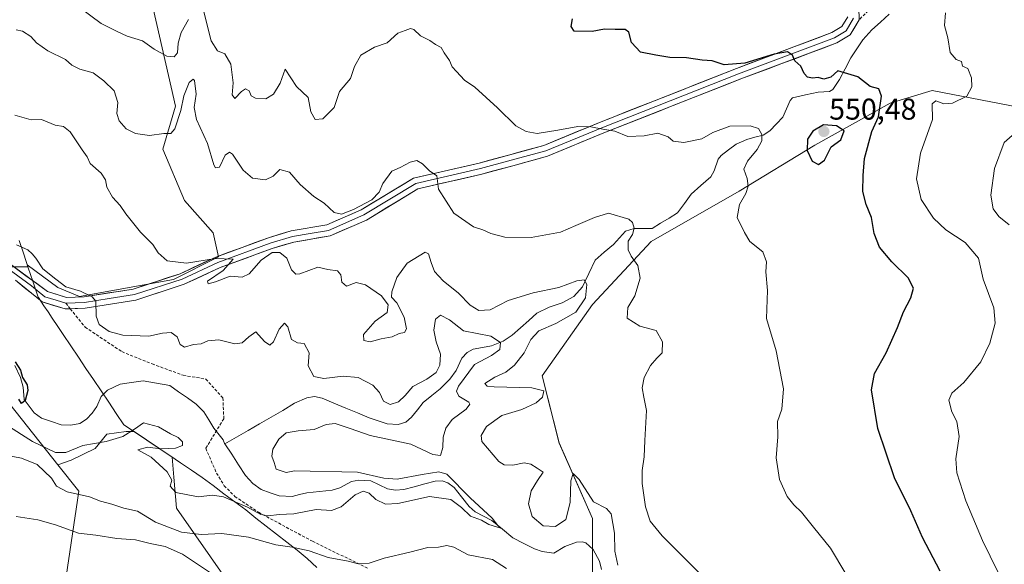
# Model space of a CAD drawing. Units: metres. Extents: x 600356 to 603793, y 4747671 to 4750035.
# Drawn here: x 601855 to 602183, y 4748839 to 4749020 of the extents above; entities that cross this region are included whole.
import ezdxf
from ezdxf.enums import TextEntityAlignment as Align

# ---------------------------------------------------------------- set-up
doc = ezdxf.new("R2010")
doc.units = ezdxf.units.M
doc.header["$MEASUREMENT"] = 0
doc.linetypes.add('TRAZOSX2', pattern=[1.5, 1, -0.5])
for name, color, linetype, lineweight in [('Arbolado forestal CxS', 92, 'Continuous', 0), ('Camino', 19, 'TRAZOSX2', 0), ('Camino Cxs', 19, 'Continuous', 0), ('Carátula', 7, 'Continuous', 5), ('Corriente natural lineal', 142, 'Continuous', 13), ('Curva de nivel maestra', 36, 'Continuous', 30), ('Curva de nivel normal', 36, 'Continuous', 0), ('Entidad de ámbito territorial', 19, 'Continuous', 0), ('Entidad de ámbito territorial CxS', 92, 'Continuous', 0), ('Layer 0', 7, 'Continuous', 0), ('Municipio', 9, 'Continuous', 13), ('Municipio CxS', 142, 'Continuous', 0), ('Pastizal CxS', 92, 'Continuous', 0), ('Punto de cota en terreno', 7, 'Continuous', 0), ('Rótulo de punto de cota en terreno', 19, 'Continuous', 0), ('Senda', 19, 'TRAZOSX2', 0)]:
    doc.layers.add(name, color=color, linetype=linetype, lineweight=lineweight)
doc.styles.add('Arial', font='txt', dxfattribs={"height": 0.2})

# ---------------------------------------------------------------- blocks, each defined once
blk = doc.blocks.new('*U153')
at = {"layer": 'Pastizal CxS', "color": 92, "linetype": 'Continuous', "lineweight": 0}
blk.add_polyline3d([(602045.7999, 4748831.7805, 533.3826), (602045.8005, 4748853.9349, 532.969), (602034.6089, 4748879.1171, 536.2538), (602029.0133, 4748901.5013, 536.6376), (602045.8021, 4748925.2845, 538.1858), (602065.3889, 4748946.2695, 541.3196), (602094.7685, 4748963.0575, 545.5362), (602119.9511, 4748978.4465, 549.9475), (602145.1339, 4748992.4363, 552.6667), (602159.1241, 4748996.6333, 554.8985), (602188.5033, 4748991.0371, 558.5966)], dxfattribs=at)
blk = doc.blocks.new('*U229')
at = {"layer": 'Curva de nivel maestra', "color": 36, "linetype": 'Continuous', "lineweight": 30}
blk.add_polyline3d([(601853.09, 4748906.22, 525), (601854.87, 4748903.43, 525), (601855.52, 4748900.94, 525), (601857.07, 4748898.55, 525), (601857.3, 4748896.58, 525), (601856.43, 4748893.31, 525), (601855.24, 4748892.26, 525), (601854.31, 4748893.76, 525)], dxfattribs=at)
blk = doc.blocks.new('5PATER')
at = {"layer": 'Carátula', "linetype": 'Continuous', "lineweight": 5}
h = blk.add_hatch(color=250, dxfattribs=at)
edge = h.paths.add_edge_path()
edge.add_ellipse((0, 0.01), major_axis=(-1.33, -1.34), ratio=0.999422, start_angle=0, end_angle=360)

msp = doc.modelspace()

# ---------------------------------------------------------------- linework, layer by layer
at = {"layer": 'Arbolado forestal CxS', "color": 92, "linetype": 'Continuous', "lineweight": 0}
for points in [[(601832.89, 4749168.29, 576.56), (601868.15, 4749153.81, 574.08), (601877.12, 4749120.35, 570.89), (601877.24, 4749119.85, 570.83), (601905.15, 4748997.75, 540.85), (601906.56, 4748991.46, 539.79), (601902.36, 4748977.09, 538.54), (601909.55, 4748960.02, 536.88), (601919.13, 4748949.24, 536.22), (601920.93, 4748941.16, 534.77), (601905.96, 4748933.67, 533.4), (601874.51, 4748927.98, 529.69), (601867.33, 4748930.98, 529.09), (601857.12, 4748938.52, 529.12), (601857.33, 4748937.9, 529.03), (601849.45, 4748937.9, 528.43)], [(601877.24, 4749119.85, 570.83), (601905.15, 4748997.75, 540.85), (601906.56, 4748991.46, 539.79), (601902.36, 4748977.09, 538.54), (601909.55, 4748960.02, 536.88), (601919.13, 4748949.24, 536.22), (601920.93, 4748941.16, 534.77), (601905.96, 4748933.67, 533.4), (601874.51, 4748927.98, 529.69), (601867.33, 4748930.98, 529.09), (601857.12, 4748938.52, 529.12), (601857.33, 4748937.9, 529.03), (601849.45, 4748937.9, 528.43), (601840.69, 4748936.31, 526.57), (601833.51, 4748936.31, 525.59), (601828.73, 4748933.92, 524.81), (601823.95, 4748929.14, 524.75), (601823.95, 4748923.56, 525.24), (601823.95, 4748913.99, 526.49), (601826.63, 4748910.86, 526.83)], [(601826.63, 4748910.86, 526.83), (601815.35, 4748918.33, 524.56), (601782.7, 4748929.69, 522.69), (601782.65, 4748924.98, 524.84), (601782.26, 4748890.94, 534.2), (601771.22, 4748872.29, 539.95), (601748.77, 4748852.11, 545.68), (601729.65, 4748825.03, 556.76), (601727.15, 4748793.22, 568), (601743.99, 4748748.49, 585.29), (601781.93, 4748727.72, 592.67), (601810.25, 4748740.4, 584.71), (601829.98, 4748738.92, 583.67), (601852.36, 4748732.42, 585.33), (601867.33, 4748745.44, 578.67), (601864.85, 4748772.06, 567.01), (601865.46, 4748803.19, 556.43), (601874.35, 4748863.08, 535.58), (601867.34, 4748871.86, 534.64)], [(601826.63, 4748910.86, 526.83), (601815.35, 4748918.33, 524.56), (601782.7, 4748929.69, 522.69), (601782.65, 4748924.98, 524.84), (601782.26, 4748890.94, 534.2), (601771.22, 4748872.29, 539.95), (601748.77, 4748852.11, 545.68), (601729.65, 4748825.03, 556.76), (601727.15, 4748793.22, 568), (601743.99, 4748748.49, 585.29), (601781.93, 4748727.72, 592.67), (601810.25, 4748740.4, 584.71), (601829.98, 4748738.92, 583.67), (601852.36, 4748732.42, 585.33), (601867.33, 4748745.44, 578.67), (601864.85, 4748772.06, 567.01), (601865.46, 4748803.19, 556.43), (601874.35, 4748863.08, 535.58), (601867.34, 4748871.86, 534.64)], [(601826.63, 4748910.86, 526.83), (601846.93, 4748897.42, 527.51), (601867.34, 4748871.86, 534.64)], [(601852.36, 4748732.42, 585.33), (601867.33, 4748745.44, 578.67), (601864.85, 4748772.06, 567.01), (601865.46, 4748803.19, 556.43), (601874.35, 4748863.08, 535.58), (601867.34, 4748871.86, 534.64), (601871.77, 4748873.34, 533.68), (601879.74, 4748877.33, 531.52), (601883.73, 4748882.11, 530.56), (601890.1, 4748882.91, 530.47), (601892.8, 4748882.91, 530.32), (601905.48, 4748874.36, 528.9), (601906.02, 4748867.76, 529.53), (601906.88, 4748857.43, 532.99), (601923.92, 4748833.03, 542.01), (601963.41, 4748751.29, 566.78), (601981.48, 4748740.75, 567.68), (601987.88, 4748723.91, 573.25), (601997.58, 4748686.01, 586.96), (602006.85, 4748668.43, 591.17), (602005.37, 4748648.71, 600.28), (602005.37, 4748648.71, 600.28), (601908.99, 4748668.86, 613.2), (601676.39, 4748700.67, 609.69)], [(601908.99, 4748668.86, 613.2), (602005.37, 4748648.71, 600.28), (602006.85, 4748668.43, 591.17), (601997.58, 4748686.01, 586.96), (601987.88, 4748723.91, 573.25), (601981.48, 4748740.75, 567.68), (601963.41, 4748751.29, 566.78), (601923.92, 4748833.03, 542.01), (601906.88, 4748857.43, 532.99), (601906.02, 4748867.76, 529.53), (601905.48, 4748874.36, 528.9), (601892.8, 4748882.91, 530.32), (601890.1, 4748882.91, 530.47), (601883.73, 4748882.11, 530.56), (601879.74, 4748877.33, 531.52), (601871.77, 4748873.34, 533.68), (601867.34, 4748871.86, 534.64)]]:
    msp.add_polyline3d(points, dxfattribs=at)
msp.add_polyline3d([(601781.93, 4748727.72, 592.67), (601743.99, 4748748.49, 585.29), (601727.15, 4748793.22, 568), (601729.65, 4748825.03, 556.76), (601748.77, 4748852.11, 545.68), (601771.22, 4748872.29, 539.95), (601782.26, 4748890.94, 534.2), (601782.65, 4748924.98, 524.84), (601782.7, 4748929.69, 522.69), (601815.35, 4748918.33, 524.56), (601826.63, 4748910.86, 526.83), (601846.93, 4748897.42, 527.51), (601867.34, 4748871.86, 534.64), (601874.35, 4748863.08, 535.58), (601865.46, 4748803.19, 556.43), (601864.85, 4748772.06, 567.01), (601867.33, 4748745.44, 578.67), (601852.36, 4748732.42, 585.33), (601829.98, 4748738.92, 583.67), (601810.25, 4748740.4, 584.71), (601781.93, 4748727.72, 592.67)], close=True, dxfattribs=at)
at = {"layer": 'Camino', "color": 19, "linetype": 'TRAZOSX2', "lineweight": 0}
msp.add_lwpolyline([(602190.64, 4749103.19), (602174.88, 4749073.08), (602174.55, 4749072.44), (602158.15, 4749043.28), (602134.76, 4749020.27)], dxfattribs=at)
at = {"layer": 'Camino Cxs', "color": 19, "linetype": 'Continuous', "lineweight": 0}
msp.add_lwpolyline([(602134.7, 4749024.32), (602134.76, 4749020.27)], dxfattribs=at)
at = {"layer": 'Corriente natural lineal', "color": 142, "linetype": 'Continuous', "lineweight": 13}
for points in [[(602144.83, 4749022.13, 552.42), (602141.93, 4749019.5, 551.73), (602139.04, 4749016.88, 551.44), (602135.99, 4749013.54, 550.99), (602133.98, 4749010.52, 550.68), (602131.97, 4749007.51, 550.38), (602130.1, 4749003.92, 550.1), (602128.23, 4749000.32, 549.8), (602125.99, 4748997.02, 549.62), (602124.82, 4748996.37, 549.6), (602121.12, 4748996.16, 549.56), (602116.82, 4748995.18, 549.13), (602112.52, 4748994.2, 548.76), (602111.69, 4748993.33, 548.67), (602110.51, 4748990.58, 548.46), (602109.33, 4748987.82, 548.16), (602107.15, 4748985.51, 547.46), (602104.96, 4748983.19, 546.3), (602102.71, 4748981.78, 545.22), (602099.98, 4748981.06, 544.32), (602097.25, 4748980.35, 543.88), (602093.72, 4748978.79, 543.34), (602091.2, 4748976.9, 542.95), (602088.69, 4748975.01, 542.68), (602087.71, 4748973.75, 542.48), (602086.41, 4748969.92, 542.26), (602085.26, 4748967.92, 542.15), (602081.96, 4748965.01, 541.76), (602078.66, 4748962.09, 541.42), (602076.42, 4748958.98, 541), (602074.17, 4748955.88, 540.62), (602071.32, 4748954.13, 540.29), (602068.48, 4748952.37, 540.5), (602065.63, 4748950.62, 540.41), (602062.67, 4748950.64, 540.39), (602059.72, 4748950.66, 540.11), (602056.77, 4748949.73, 539.56), (602054.75, 4748947.52, 539.39), (602052.73, 4748945.32, 539.28), (602049.71, 4748942.72, 539.03), (602046.68, 4748940.13, 538.41), (602044.57, 4748935.67, 536.53), (602042.47, 4748931.21, 534.5), (602039.52, 4748928.01, 533.38), (602035.61, 4748925.89, 533), (602031.26, 4748924.41, 532.76), (602027.24, 4748922.44, 532.56), (602024.47, 4748920, 532.45), (602021.71, 4748917.57, 531.92), (602018.94, 4748915.13, 531.36), (602015.95, 4748913.1, 530.48), (602012.09, 4748911.51, 529.49), (602009, 4748910.97, 529.13), (602005.9, 4748910.42, 528.98), (602003.9, 4748909.32, 528.72), (602002.15, 4748907.45, 528.44), (602000.26, 4748903.35, 528.64), (601998.2, 4748900.41, 528.64), (601994.95, 4748897.13, 528.2), (601992.1, 4748894.91, 528.03), (601989.25, 4748892.68, 527.63), (601987.33, 4748890.21, 527.52), (601985.41, 4748887.74, 527.6), (601983.42, 4748886.09, 527.7), (601980.94, 4748885.26, 527.66), (601977.29, 4748885.48, 527.75), (601974.27, 4748886.48, 527.72), (601971.25, 4748887.47, 527.48), (601967.33, 4748889.13, 527.21), (601963.41, 4748890.79, 527.11), (601959.48, 4748892.45, 526.89), (601955.56, 4748894.11, 526.73), (601952.99, 4748894.62, 526.92), (601950.43, 4748894.19, 526.76), (601946.36, 4748892.39, 526.61), (601942.4, 4748889.95, 526.45), (601938.53, 4748887.74, 526.27), (601934.67, 4748885.53, 526.19), (601930.8, 4748883.31, 526.05), (601926.94, 4748881.1, 526.08), (601923.07, 4748878.89, 525.96)], [(601923.07, 4748878.89, 525.96), (601923, 4748879, 525.96), (601922.53, 4748880.22, 525.96), (601919.43, 4748884.12, 525.96), (601917.73, 4748886.83, 525.9), (601916.03, 4748889.54, 525.86), (601913.54, 4748892.05, 525.86), (601910.59, 4748894.14, 525.84), (601907.64, 4748896.22, 525.78), (601904.69, 4748898.31, 525.71), (601900.22, 4748899.09, 525.68), (601895.75, 4748899.88, 525.69), (601891.93, 4748899.32, 525.73), (601888.1, 4748898.76, 525.75), (601883.89, 4748896.76, 525.78), (601881.77, 4748894.58, 525.62), (601880.29, 4748891.24, 525.55), (601878.8, 4748889.03, 525.53), (601876.9, 4748887.09, 525.67), (601874.69, 4748885.66, 525.69), (601871.64, 4748885.02, 525.47), (601868.46, 4748885.15, 525.49), (601865.16, 4748886.26, 525.46), (601861.87, 4748887.36, 525.37), (601859.46, 4748889.23, 525.1), (601857.79, 4748891.41, 525.01), (601856.12, 4748893.6, 524.98), (601855.72, 4748897.76, 524.98), (601854.9, 4748901, 525.02), (601852.99, 4748904.99, 524.96)], [(602048.75, 4748836.97, 532.32), (602048.08, 4748839.68, 531.88), (602046.02, 4748843.62, 531.42), (602043.54, 4748845.78, 531.45), (602042.29, 4748846.18, 531.36), (602040.44, 4748846.03, 531.31), (602036.54, 4748844.61, 531.01), (602032.81, 4748842.4, 530.75), (602028.98, 4748842.96, 530.86), (602026.45, 4748843.78, 531.05), (602022.83, 4748845.63, 530.93), (602019.22, 4748847.48, 530.62), (602015.7, 4748850.4, 530.24), (602012.17, 4748853.31, 529.82), (602009.38, 4748854.75, 529.92), (602006.59, 4748856.2, 529.76), (602004.62, 4748857.94, 529.76), (602002.1, 4748861.12, 529.51), (601999.59, 4748864.3, 529.35), (601997.5, 4748865.86, 529.37), (601995.6, 4748866.48, 529.26), (601993.25, 4748866.4, 529.33), (601989.76, 4748865.48, 529.25), (601986.26, 4748864.55, 528.96), (601982.76, 4748863.62, 528.81), (601980.02, 4748863.35, 528.68), (601977.32, 4748863.83, 528.54), (601974.55, 4748865.16, 529.06), (601971.79, 4748866.5, 529.12), (601967.75, 4748866.77, 528.77), (601965.34, 4748866.26, 528.77), (601961.48, 4748864.19, 528.15), (601958.87, 4748863.35, 527.8), (601954.67, 4748862.95, 527.74), (601950.48, 4748862.55, 527.79), (601948, 4748861.93, 527.86), (601945.52, 4748861.31, 527.83), (601941.2, 4748861.5, 527.82), (601938.22, 4748862.53, 527.55), (601935.23, 4748863.56, 527.39), (601932.35, 4748865.64, 527.88), (601929.91, 4748868.33, 527.15), (601927.63, 4748871.85, 526.62), (601925.35, 4748875.37, 526.05), (601923.07, 4748878.89, 525.96)]]:
    msp.add_polyline3d(points, dxfattribs=at)
at = {"layer": 'Curva de nivel maestra', "color": 36, "linetype": 'Continuous', "lineweight": 30}
for points in [[(602161.77, 4748836.36, 550), (602155.9, 4748847.6, 550), (602152.02, 4748856.54, 550), (602146.56, 4748867.55, 550), (602141.05, 4748883.94, 550), (602138.9, 4748896.84, 550), (602139.85, 4748902.26, 550), (602143.81, 4748909.17, 550), (602147.6, 4748917.69, 550), (602149.51, 4748922.89, 550), (602152.01, 4748927.52, 550), (602152.95, 4748930.8, 550), (602151.13, 4748934.15, 550), (602145.65, 4748939.55, 550), (602141.51, 4748944.47, 550), (602139.73, 4748949.01, 550), (602138.87, 4748954.36, 550), (602137.11, 4748958.69, 550), (602136.03, 4748963.02, 550), (602136.15, 4748968.36, 550), (602136.55, 4748974.02, 550), (602139, 4748983.02, 550), (602141.18, 4748987.91, 550), (602142.25, 4748994.72, 550), (602141.36, 4748997.18, 550), (602138.48, 4748997.97, 550), (602134.34, 4749001.17, 550), (602127.7, 4749003.19, 550), (602125.32, 4749001.1, 550), (602123, 4749000.43, 550), (602121.12, 4749001.03, 550), (602119.23, 4749000.83, 550), (602117.57, 4749001.06, 550), (602116.46, 4749002.29, 550), (602115.27, 4749004.76, 550), (602113.3, 4749006.53, 550), (602112.52, 4749008.5, 550), (602110.9, 4749009.61, 550), (602106.38, 4749008.74, 550), (602096.59, 4749005.74, 550), (602089.74, 4749005.24, 550), (602085.75, 4749006.58, 550), (602082.4, 4749006.75, 550), (602077.14, 4749007.52, 550), (602071.53, 4749007.68, 550), (602066.87, 4749008.41, 550), (602061.74, 4749009.44, 550), (602058.82, 4749012.71, 550), (602057.86, 4749016.1, 550), (602056.64, 4749017.03, 550), (602053.34, 4749016.97, 550), (602049.77, 4749017.14, 550), (602045.64, 4749016.32, 550), (602039.69, 4749016.49, 550), (602038.63, 4749018.02, 550), (602039.04, 4749020.54, 550)], [(602121.18, 4748972, 550), (602123.16, 4748973.44, 550), (602125.42, 4748977.92, 550), (602128.65, 4748980.24, 550), (602129.73, 4748983.22, 550), (602127.22, 4748984.88, 550), (602122.88, 4748985.18, 550), (602119.36, 4748983.14, 550), (602117.58, 4748980.42, 550), (602117.37, 4748976.67, 550), (602119.09, 4748973.13, 550), (602121.18, 4748972, 550)]]:
    msp.add_polyline3d(points, dxfattribs=at)
at = {"layer": 'Curva de nivel normal', "color": 36, "linetype": 'Continuous', "lineweight": 0}
for points in [[(601874.46, 4749024.45, 545), (601881.83, 4749019.01, 545), (601886.89, 4749016.46, 545), (601890.45, 4749014.8, 545), (601895.61, 4749013.26, 545), (601899.52, 4749010.49, 545), (601903.66, 4749008.08, 545), (601906.2, 4749007.94, 545), (601907.31, 4749009.21, 545), (601907.47, 4749012.49, 545), (601908.52, 4749015.96, 545), (601910.93, 4749020.39, 545)], [(601915.58, 4749024.63, 545), (601918.52, 4749013.22, 545), (601920.58, 4749009.88, 545), (601923.08, 4749008.91, 545), (601925.06, 4749005.47, 545), (601925.89, 4748999.26, 545), (601925.56, 4748995.18, 545), (601926.34, 4748994.02, 545), (601928.66, 4748996.36, 545), (601929.98, 4748997.21, 545), (601931.19, 4748996.55, 545), (601931.9, 4748994.93, 545), (601933.25, 4748994.1, 545), (601936.78, 4748993.91, 545), (601939.3, 4748995.46, 545), (601941.51, 4748999.09, 545), (601943.21, 4749003.8, 545), (601947.03, 4748998, 545), (601950.85, 4748994.32, 545), (601951.8, 4748989.6, 545), (601953.23, 4748986.99, 545), (601955.74, 4748987.17, 545), (601959.55, 4748990.97, 545), (601961.29, 4748996.35, 545), (601965.03, 4749000.68, 545), (601966.37, 4749004.68, 545), (601968.5, 4749008.5, 545), (601973, 4749011.16, 545), (601977.2, 4749012.6, 545), (601980.84, 4749015.83, 545), (601983.2, 4749016.64, 545), (601985, 4749017.29, 545), (601986.18, 4749016.98, 545), (601988.33, 4749014.93, 545), (601991.5, 4749013.38, 545), (601993.41, 4749012.05, 545), (601995.3, 4749010.98, 545), (601996.26, 4749009.18, 545), (601998.08, 4749006.72, 545), (601998.95, 4749004.54, 545), (602000.4, 4749003, 545), (602003.06, 4749000.08, 545), (602006.48, 4748997.76, 545), (602014.03, 4748990.83, 545), (602020.23, 4748984.87, 545), (602023.65, 4748982.94, 545), (602027.3, 4748982.36, 545), (602034.2, 4748983.45, 545), (602040.88, 4748984.65, 545), (602045.25, 4748984.56, 545), (602049.21, 4748983.74, 545), (602053.22, 4748983.08, 545), (602057.6, 4748981.33, 545), (602062.96, 4748981.53, 545), (602067.54, 4748982.46, 545), (602071.01, 4748981.16, 545), (602072.67, 4748979.82, 545), (602076.2, 4748979.3, 545), (602082.25, 4748980.5, 545), (602085.93, 4748982.71, 545), (602091.58, 4748984.72, 545), (602098.36, 4748984.86, 545), (602101.12, 4748983.98, 545), (602102.28, 4748982.03, 545), (602102.31, 4748979.9, 545), (602100.71, 4748976.95, 545), (602097.45, 4748973.12, 545), (602096.3, 4748970.44, 545), (602097.38, 4748967.35, 545), (602097.69, 4748964.77, 545), (602096.95, 4748962.36, 545), (602094.82, 4748958.69, 545), (602094.08, 4748954.36, 545), (602096.47, 4748949.36, 545), (602098.25, 4748946.36, 545), (602102.61, 4748942.82, 545), (602103.79, 4748939.55, 545), (602103.58, 4748936.16, 545), (602104.15, 4748930.02, 545), (602103.86, 4748920.69, 545), (602107.12, 4748909.84, 545), (602109.51, 4748897.2, 545), (602108.97, 4748890.39, 545), (602107.5, 4748886.24, 545), (602107.64, 4748881.14, 545), (602107.09, 4748874.16, 545), (602108.13, 4748866.95, 545), (602110.71, 4748861.31, 545), (602112.92, 4748858.46, 545), (602115.52, 4748856.07, 545), (602119.54, 4748851.08, 545), (602125.15, 4748844.08, 545), (602130.27, 4748835.45, 545)], [(602181.04, 4748836.2, 555), (602175.92, 4748846.66, 555), (602170.4, 4748859.82, 555), (602167.31, 4748869.13, 555), (602167.05, 4748873.88, 555), (602168.1, 4748881.33, 555), (602167.32, 4748886.33, 555), (602165.67, 4748889.48, 555), (602164.74, 4748893.39, 555), (602165.72, 4748895.69, 555), (602169.68, 4748899.34, 555), (602175.38, 4748906.19, 555), (602178.36, 4748912.37, 555), (602180.17, 4748919.11, 555), (602179.7, 4748924.24, 555), (602176.16, 4748933.73, 555), (602174.6, 4748940.77, 555), (602170.12, 4748945.96, 555), (602163.67, 4748950.18, 555), (602159.55, 4748954.06, 555), (602155.5, 4748960.34, 555), (602153.93, 4748967.25, 555), (602155.24, 4748975.76, 555), (602159.22, 4748987.02, 555), (602159.08, 4748992.18, 555), (602160.38, 4748993.21, 555), (602163.01, 4748992.22, 555), (602165.93, 4748992.47, 555), (602170.74, 4748994.8, 555), (602172.39, 4748997.91, 555), (602172.31, 4749000.9, 555), (602171.02, 4749003.96, 555), (602169.31, 4749004.79, 555), (602168.88, 4749006.3, 555), (602167.12, 4749007.05, 555), (602165.09, 4749009.36, 555), (602164.39, 4749014.26, 555), (602163.2, 4749018.33, 555), (602163.62, 4749022.59, 555)], [(602082.3, 4748834.92, 540), (602068.98, 4748848.2, 540), (602065.02, 4748853.07, 540), (602063.49, 4748857.86, 540), (602062.33, 4748865.56, 540), (602062.31, 4748869.97, 540), (602063.05, 4748874.46, 540), (602063.19, 4748880, 540), (602063.84, 4748890.01, 540), (602062.86, 4748894.36, 540), (602062.29, 4748897.54, 540), (602063.04, 4748900.96, 540), (602065.12, 4748904.96, 540), (602067.22, 4748907.38, 540), (602069, 4748909.17, 540), (602069.15, 4748912.8, 540), (602067.01, 4748916.62, 540), (602061.52, 4748918.11, 540), (602057.38, 4748920.79, 540), (602057.56, 4748924.26, 540), (602059.94, 4748928.2, 540), (602061.7, 4748934.12, 540), (602060.87, 4748938.32, 540), (602058.62, 4748941.39, 540), (602057.68, 4748943.5, 540), (602057.63, 4748946.44, 540), (602059.11, 4748948.69, 540), (602059.63, 4748950.73, 540), (602059.14, 4748952.7, 540), (602057.92, 4748953.71, 540), (602051.07, 4748955.72, 540), (602046.4, 4748954.36, 540), (602040.2, 4748951.69, 540), (602035.04, 4748949.41, 540), (602025.3, 4748947.64, 540), (602016.56, 4748947.72, 540), (602011.87, 4748948.97, 540), (602009.22, 4748950.17, 540), (602006.09, 4748951.21, 540), (601999.5, 4748955.75, 540), (601994.4, 4748963.71, 540), (601993.84, 4748968.16, 540), (601991.42, 4748969.86, 540), (601989.06, 4748972.17, 540), (601987.17, 4748973.36, 540), (601984.88, 4748972.76, 540), (601981.53, 4748971.01, 540), (601978.82, 4748969.74, 540), (601975.79, 4748965.62, 540), (601974.6, 4748962.73, 540), (601972.14, 4748960.2, 540), (601965.95, 4748956.93, 540), (601961.96, 4748955.4, 540), (601959.52, 4748956, 540), (601956.22, 4748959.04, 540), (601952.78, 4748961.3, 540), (601948.16, 4748965.32, 540), (601944.63, 4748969.48, 540), (601941.46, 4748970.27, 540), (601939.21, 4748968.11, 540), (601936.64, 4748966.83, 540), (601932.32, 4748967.43, 540), (601929.23, 4748970.08, 540), (601925.62, 4748975.45, 540), (601924.67, 4748976.11, 540), (601923.22, 4748975.05, 540), (601921.23, 4748971.08, 540), (601919.96, 4748970.86, 540), (601919.38, 4748971.9, 540), (601917.24, 4748978.94, 540), (601913.58, 4748987.04, 540), (601912.8, 4748991.03, 540), (601913.48, 4748995.47, 540), (601912.98, 4749000, 540), (601912.48, 4749000.4, 540), (601911.18, 4748999.28, 540), (601909.35, 4748994.89, 540), (601908.39, 4748990.01, 540), (601906.34, 4748983.91, 540), (601905.02, 4748982.28, 540), (601902.65, 4748982.37, 540), (601897.86, 4748981.67, 540), (601893.23, 4748982.35, 540), (601890.18, 4748983.92, 540), (601887.82, 4748986.51, 540), (601887.06, 4748989.01, 540), (601887.31, 4748992.68, 540), (601886.16, 4748996.54, 540), (601882.65, 4748999.86, 540), (601879.14, 4749002.6, 540), (601874.63, 4749003.76, 540), (601872.04, 4749005.16, 540), (601869.93, 4749006.95, 540), (601863.99, 4749009.92, 540), (601860.24, 4749012.58, 540), (601858.28, 4749014.7, 540), (601855.52, 4749016.5, 540), (601853.4, 4749016.87, 540)], [(602054.24, 4748838.37, 535), (602053.27, 4748843.03, 535), (602053.15, 4748849.03, 535), (602051.97, 4748855.46, 535), (602050.46, 4748857.25, 535), (602046.12, 4748859.49, 535), (602041.28, 4748866.98, 535), (602039.28, 4748868.96, 535), (602038.52, 4748866.55, 535), (602038.34, 4748859.25, 535), (602036.83, 4748853.56, 535), (602033.44, 4748851.3, 535), (602029.29, 4748851.46, 535), (602025.61, 4748854.63, 535), (602024.42, 4748858.81, 535), (602025.34, 4748863.2, 535), (602027.39, 4748866.64, 535), (602029.25, 4748869.4, 535), (602027.27, 4748870.7, 535), (602025.2, 4748872.08, 535), (602022.98, 4748872.54, 535), (602019.23, 4748871.7, 535), (602016.33, 4748871.89, 535), (602014.5, 4748872.94, 535), (602008.87, 4748879.67, 535), (602008.6, 4748881.65, 535), (602010.44, 4748884.66, 535), (602015.54, 4748888.26, 535), (602022.14, 4748890.25, 535), (602027, 4748892.52, 535), (602029.04, 4748894.44, 535), (602029.5, 4748896.48, 535), (602025.5, 4748897.56, 535), (602012.93, 4748897.81, 535), (602010.59, 4748898.04, 535), (602009.84, 4748898.94, 535), (602013.14, 4748901.06, 535), (602016.84, 4748902.79, 535), (602019.71, 4748905.11, 535), (602022.92, 4748909.23, 535), (602025.2, 4748913.6, 535), (602027.85, 4748916.55, 535), (602033.5, 4748918.96, 535), (602040.22, 4748922.8, 535), (602043.46, 4748927.52, 535), (602043.84, 4748932, 535), (602043, 4748933.58, 535), (602040.5, 4748933.15, 535), (602034.53, 4748930.96, 535), (602025.96, 4748929.2, 535), (602017.65, 4748926.68, 535), (602011.62, 4748923.47, 535), (602007.83, 4748923.32, 535), (602004.9, 4748925.06, 535), (602001.1, 4748929.06, 535), (601995.88, 4748933.24, 535), (601993.09, 4748936.27, 535), (601991.92, 4748939.32, 535), (601991.05, 4748942.19, 535), (601989.94, 4748942.77, 535), (601983.89, 4748939.04, 535), (601980.48, 4748934.36, 535), (601978.78, 4748929.54, 535), (601978.69, 4748927.77, 535), (601980.5, 4748925.89, 535), (601982.9, 4748921.07, 535), (601983.72, 4748917.22, 535), (601983, 4748915.97, 535), (601981.21, 4748915.66, 535), (601978.88, 4748914.49, 535), (601975.21, 4748913.89, 535), (601971.54, 4748912.85, 535), (601969.41, 4748913.26, 535), (601969.34, 4748915.34, 535), (601973.22, 4748919.7, 535), (601977.22, 4748922.69, 535), (601977.55, 4748925.22, 535), (601975.36, 4748928.18, 535), (601970.02, 4748931.91, 535), (601966.86, 4748932.67, 535), (601963.64, 4748931.42, 535), (601962.12, 4748932.8, 535), (601961.79, 4748935.18, 535), (601960.63, 4748936.55, 535), (601957.44, 4748936.97, 535), (601954.15, 4748937.76, 535), (601948.08, 4748935.52, 535), (601946.74, 4748935.41, 535), (601945.3, 4748936.82, 535), (601943.72, 4748940.79, 535), (601941.41, 4748942.61, 535), (601938.91, 4748942.59, 535), (601935.18, 4748940.08, 535), (601931.21, 4748935.58, 535), (601928.79, 4748934.38, 535), (601924.88, 4748934.78, 535), (601919.89, 4748932.84, 535), (601917.5, 4748932.24, 535), (601917.31, 4748933.09, 535), (601922.47, 4748936.69, 535), (601925.82, 4748940.45, 535), (601919.98, 4748940.6, 535), (601910.22, 4748939.08, 535), (601903.76, 4748939.87, 535), (601900.78, 4748942.56, 535), (601899.03, 4748945.29, 535), (601894.92, 4748949.38, 535), (601890.06, 4748955.53, 535), (601888.18, 4748958.32, 535), (601885.59, 4748961.06, 535), (601883.63, 4748964.43, 535), (601883.28, 4748966.86, 535), (601881.79, 4748969.06, 535), (601878.1, 4748972.33, 535), (601877.13, 4748974.5, 535), (601875.42, 4748976.86, 535), (601871.39, 4748982.85, 535), (601869.23, 4748984.69, 535), (601866.48, 4748985.12, 535), (601861.82, 4748987.02, 535), (601858.38, 4748986.85, 535), (601852.96, 4748988.39, 535)], [(602186.72, 4748982.46, 560), (602183.2, 4748979.35, 560), (602179.91, 4748970.69, 560), (602178.72, 4748961.73, 560), (602179.5, 4748957.18, 560), (602181.34, 4748954.66, 560), (602184.86, 4748951.89, 560)], [(601849.95, 4748885.33, 530), (601858.87, 4748879.61, 530), (601866.59, 4748875.92, 530), (601869.98, 4748875.94, 530), (601875.68, 4748878.34, 530), (601883.41, 4748879.64, 530), (601889.02, 4748881.27, 530), (601892.9, 4748883.72, 530), (601895.93, 4748885.88, 530), (601900.9, 4748884.52, 530), (601904.96, 4748882.18, 530), (601907.5, 4748880.95, 530), (601908.96, 4748879.49, 530), (601908.89, 4748878.32, 530), (601906.58, 4748877.43, 530), (601901.65, 4748877.16, 530), (601897.23, 4748877.71, 530), (601894.02, 4748876.82, 530), (601898.48, 4748874.36, 530), (601903.82, 4748869.48, 530), (601905.33, 4748866.7, 530), (601904.77, 4748864.68, 530), (601906.69, 4748862.63, 530), (601914.2, 4748861.22, 530), (601918.89, 4748861.77, 530), (601922.65, 4748861.19, 530), (601930.64, 4748857.67, 530), (601935.1, 4748855.24, 530), (601937.57, 4748854.81, 530), (601941.21, 4748855.25, 530), (601946.04, 4748855.52, 530), (601953.52, 4748857, 530), (601958.7, 4748856.66, 530), (601961.88, 4748857.84, 530), (601966.54, 4748861.87, 530), (601969.22, 4748863.11, 530), (601971.27, 4748862.42, 530), (601973.51, 4748860.27, 530), (601976.63, 4748858.68, 530), (601980.8, 4748858.95, 530), (601991.41, 4748861.23, 530), (601998.47, 4748860.3, 530), (602002.08, 4748857.58, 530), (602005.06, 4748854.69, 530), (602008.69, 4748853.38, 530), (602011.12, 4748851.94, 530), (602015.21, 4748850.68, 530), (602014.17, 4748851.62, 530), (602012.28, 4748854.11, 530), (602004.94, 4748860.8, 530), (601997.12, 4748868.73, 530), (601994.5, 4748869.49, 530), (601988.88, 4748868.67, 530), (601980.54, 4748867.1, 530), (601976.16, 4748867.4, 530), (601967.38, 4748869.36, 530), (601946.31, 4748869.8, 530), (601943.55, 4748869.33, 530), (601940.21, 4748870.44, 530), (601939.53, 4748872.67, 530), (601938.76, 4748874.7, 530), (601939.11, 4748877.04, 530), (601941.13, 4748880.4, 530), (601943.54, 4748882.51, 530), (601947.54, 4748883.22, 530), (601952.88, 4748883.63, 530), (601956.88, 4748885.26, 530), (601959.88, 4748885.6, 530), (601964.88, 4748883.95, 530), (601971.54, 4748881.6, 530), (601985.19, 4748878.74, 530), (601992.47, 4748875.29, 530), (601994.99, 4748874.92, 530), (601995.82, 4748877.58, 530), (601995.88, 4748881.03, 530), (601996.78, 4748884.1, 530), (601998.98, 4748886.95, 530), (602003.57, 4748890.37, 530), (602004.8, 4748892.02, 530), (602004.46, 4748892.7, 530), (602001.16, 4748894.7, 530), (602000.42, 4748896.43, 530), (602001.05, 4748898.03, 530), (602006.4, 4748905.28, 530), (602012.1, 4748908.31, 530), (602014.81, 4748910.31, 530), (602015.01, 4748912.67, 530), (602011.79, 4748914.78, 530), (602002.74, 4748916.53, 530), (601998.03, 4748920.14, 530), (601995.02, 4748921.72, 530), (601993.36, 4748920.37, 530), (601992.86, 4748916.74, 530), (601993.6, 4748912.8, 530), (601995.01, 4748908.72, 530), (601994.78, 4748905.02, 530), (601993.54, 4748902.64, 530), (601990.44, 4748900.4, 530), (601985.84, 4748897.99, 530), (601983.29, 4748894.95, 530), (601981.07, 4748892.86, 530), (601978.29, 4748892.01, 530), (601976.02, 4748893.11, 530), (601974.64, 4748895.95, 530), (601972.46, 4748898.41, 530), (601967.54, 4748900.92, 530), (601962.54, 4748901.42, 530), (601956.15, 4748900.62, 530), (601952.78, 4748901.3, 530), (601950.86, 4748904.8, 530), (601951.2, 4748909.2, 530), (601949.58, 4748912.34, 530), (601947.26, 4748912.54, 530), (601945.28, 4748913.58, 530), (601944.07, 4748917.82, 530), (601943.01, 4748919.13, 530), (601941.21, 4748917.11, 530), (601939.35, 4748912.84, 530), (601938.03, 4748911.71, 530), (601936.33, 4748912.97, 530), (601933.45, 4748916.19, 530), (601931.12, 4748914.56, 530), (601928.87, 4748912.47, 530), (601926.34, 4748912.15, 530), (601921.07, 4748913.48, 530), (601917.43, 4748913.2, 530), (601915.14, 4748912.21, 530), (601912.58, 4748911.93, 530), (601909.61, 4748911.11, 530), (601908.12, 4748911.94, 530), (601907.17, 4748914.56, 530), (601905.12, 4748915.92, 530), (601902.3, 4748915.69, 530), (601897.64, 4748914.77, 530), (601888.99, 4748915.13, 530), (601884.43, 4748916.33, 530), (601881.11, 4748918.58, 530), (601880.11, 4748921.4, 530), (601880.04, 4748926.44, 530), (601878.78, 4748927.83, 530), (601874.9, 4748929.71, 530), (601869.95, 4748931.23, 530), (601866.67, 4748933.72, 530), (601862.3, 4748937.25, 530), (601859.97, 4748940.77, 530), (601858.71, 4748942.18, 530), (601857.27, 4748943.52, 530), (601853.55, 4748945.16, 530)], [(601838.4, 4748877.29, 535), (601855.23, 4748874.11, 535), (601860.45, 4748871.92, 535), (601865.16, 4748867.37, 535), (601866.9, 4748864.7, 535), (601870.45, 4748862.79, 535), (601877.89, 4748861.14, 535), (601881.58, 4748859.76, 535), (601885.31, 4748858.68, 535), (601889.32, 4748857.41, 535), (601893.87, 4748856.42, 535), (601899.93, 4748852.74, 535), (601908.55, 4748849.36, 535), (601915.16, 4748848.64, 535), (601922.1, 4748848.92, 535), (601930.95, 4748847.77, 535), (601940.06, 4748845.2, 535), (601945.52, 4748844.42, 535), (601951.2, 4748843.15, 535), (601957.51, 4748840.97, 535), (601964.2, 4748839.74, 535), (601967.54, 4748838.8, 535), (601971.21, 4748839.1, 535), (601976.28, 4748840.67, 535), (601984.83, 4748842.69, 535), (601990.84, 4748844.25, 535), (601994.42, 4748844.33, 535), (601997.1, 4748844.96, 535), (601999.54, 4748844.34, 535), (602004.24, 4748841.83, 535), (602012.38, 4748840.32, 535), (602017.06, 4748837.27, 535)], [(601853.44, 4748854.6, 540), (601860.68, 4748853.49, 540), (601866.54, 4748851.83, 540), (601874.24, 4748849.01, 540), (601879.99, 4748848.43, 540), (601886.98, 4748847.32, 540), (601893.27, 4748846.8, 540), (601898.17, 4748845.56, 540), (601903.12, 4748844.56, 540), (601908.89, 4748842.02, 540), (601918.3, 4748835.78, 540)]]:
    msp.add_polyline3d(points, dxfattribs=at)
at = {"layer": 'Entidad de ámbito territorial', "color": 19, "linetype": 'Continuous', "lineweight": 0}
msp.add_polyline3d([(601854.4, 4748946.62, 530.08), (601855.93, 4748942.09, 529.63), (601857.45, 4748937.56, 529.02), (601858.98, 4748933.03, 528.73), (601859.87, 4748930.4, 528.65), (601860.75, 4748927.78, 528.61), (601860.82, 4748927.6, 528.61), (601862.64, 4748924.9, 528.64), (601864.04, 4748922.81, 528.61), (601865.44, 4748920.73, 528.46), (601867.29, 4748918, 528.32), (601869.13, 4748915.27, 528.38), (601871.66, 4748911.51, 528.42), (601874.19, 4748907.76, 528.34), (601876.72, 4748904.01, 528.16), (601879.25, 4748900.25, 526.86), (601881.78, 4748896.49, 525.77), (601884.31, 4748892.74, 525.79), (601886.84, 4748888.98, 526.79), (601889.37, 4748885.23, 528.61), (601893.19, 4748882.65, 529.97), (601897.01, 4748880.07, 530.09), (601900.84, 4748877.5, 530.26), (601904.66, 4748874.92, 529.18), (601908.27, 4748872.48, 528.09), (601911.89, 4748870.05, 527.94), (601915.5, 4748867.61, 527.95), (601919.13, 4748864.9, 528.53), (601922.76, 4748862.2, 529.3), (601926.4, 4748859.49, 530.27), (601930.03, 4748856.78, 530.46), (601933.45, 4748854.09, 531.07), (601936.88, 4748851.4, 531.83), (601940.3, 4748848.71, 532.34), (601943.72, 4748846.03, 533.74), (601947.15, 4748843.34, 535.07), (601950.57, 4748840.65, 535.98), (601953.71, 4748837.62, 536.81)], dxfattribs=at)
at = {"layer": 'Entidad de ámbito territorial CxS', "color": 92, "linetype": 'Continuous', "lineweight": 0}
msp.add_polyline3d([(601854.4, 4748946.62, 530.08), (601855.93, 4748942.09, 529.63), (601857.45, 4748937.56, 529.02), (601858.98, 4748933.03, 528.73), (601859.87, 4748930.4, 528.65), (601860.75, 4748927.78, 528.61), (601860.82, 4748927.6, 528.61), (601862.64, 4748924.9, 528.64), (601864.04, 4748922.81, 528.61), (601865.44, 4748920.73, 528.46), (601867.29, 4748918, 528.32), (601869.13, 4748915.27, 528.38), (601871.66, 4748911.51, 528.42), (601874.19, 4748907.76, 528.34), (601876.72, 4748904.01, 528.16), (601879.25, 4748900.25, 526.86), (601881.78, 4748896.49, 525.77), (601884.31, 4748892.74, 525.79), (601886.84, 4748888.98, 526.79), (601889.37, 4748885.23, 528.61), (601893.19, 4748882.65, 529.97), (601897.01, 4748880.07, 530.09), (601900.84, 4748877.5, 530.26), (601904.66, 4748874.92, 529.18), (601908.27, 4748872.48, 528.09), (601911.89, 4748870.05, 527.94), (601915.5, 4748867.61, 527.95), (601919.13, 4748864.9, 528.53), (601922.76, 4748862.2, 529.3), (601926.4, 4748859.49, 530.27), (601930.03, 4748856.78, 530.46), (601933.45, 4748854.09, 531.07), (601936.88, 4748851.4, 531.83), (601940.3, 4748848.71, 532.34), (601943.72, 4748846.03, 533.74), (601947.15, 4748843.34, 535.07), (601950.57, 4748840.65, 535.98), (601953.71, 4748837.62, 536.81)], dxfattribs=at)
at = {"layer": 'Layer 0', "linetype": 'Continuous', "lineweight": 0}
for points in [[(602134.7, 4749024.32), (602134.76, 4749020.27)], [(601842.16, 4748945.54), (601863.9, 4748929.6), (601870.23, 4748927.66), (601876.07, 4748927.88), (601892.48, 4748930.44), (601908.1, 4748935.57), (601920.04, 4748941.11), (601937.62, 4748947.59), (601945.25, 4748949.82), (601957.07, 4748951.85), (601968.57, 4748956.84), (601986.03, 4748967.42), (602007.93, 4748972.46), (602018.17, 4748975.25), (602029.53, 4748978.33), (602048.11, 4748986.02), (602093.86, 4749004.04), (602125.69, 4749015.96), (602129, 4749017.96), (602130.94, 4749021.27)], [(602132.85, 4749020.77), (602130.4, 4749016.59), (602126.52, 4749014.25), (602094.54, 4749002.27), (602071.7, 4748993.27), (602048.83, 4748984.26), (602030.15, 4748976.53), (602018.67, 4748973.42), (602008.4, 4748970.62), (601986.76, 4748965.64), (601969.45, 4748955.15), (601957.62, 4748950.02), (601951.59, 4748948.98), (601945.68, 4748947.97), (601938.22, 4748945.79), (601920.77, 4748939.36), (601908.8, 4748933.8), (601892.93, 4748928.59), (601884.46, 4748927.27), (601876.26, 4748925.99), (601869.98, 4748925.75)], [(602134.76, 4749020.27), (602131.79, 4749015.21), (602127.35, 4749012.53), (602095.22, 4749000.5), (602049.54, 4748982.5), (602030.76, 4748974.73), (602019.17, 4748971.59), (602008.86, 4748968.78), (601987.48, 4748963.86), (601970.32, 4748953.46), (601958.17, 4748948.19), (601946.11, 4748946.11), (601938.81, 4748943.98), (601921.5, 4748937.6), (601909.5, 4748932.03), (601893.38, 4748926.74), (601876.44, 4748924.09), (601871.47, 4748923.9)], [(601847.66, 4748939.47), (601858.53, 4748931.5), (601863, 4748927.9), (601866.82, 4748926.72), (601869.98, 4748925.75)], [(601871.47, 4748923.9), (601869.73, 4748923.84), (601862.09, 4748926.19), (601853.15, 4748933.39)]]:
    msp.add_lwpolyline(points, dxfattribs=at)
for points in [[(601853.03, 4748937.57, 528.55), (601856.65, 4748934.91, 528.7), (601860.28, 4748932.26, 528.77), (601863.9, 4748929.6, 528.88), (601867.07, 4748928.63, 528.93), (601870.23, 4748927.66, 529.08), (601873.15, 4748927.77, 529.28), (601876.07, 4748927.88, 529.5), (601880.17, 4748928.52, 529.87), (601884.28, 4748929.16, 530.53), (601888.38, 4748929.8, 531.29), (601892.48, 4748930.44, 532.04), (601896.39, 4748931.72, 532.75), (601900.29, 4748933.01, 532.93), (601904.2, 4748934.29, 533.18), (601908.1, 4748935.57, 533.77), (601912.08, 4748937.42, 534.47), (601916.06, 4748939.26, 534.55), (601920.04, 4748941.11, 535.18), (601924.44, 4748942.73, 535.54), (601928.83, 4748944.35, 535.67), (601933.23, 4748945.97, 535.86), (601937.62, 4748947.59, 535.62), (601941.44, 4748948.71, 535.74), (601945.25, 4748949.82, 536.12), (601949.19, 4748950.5, 536.79), (601953.13, 4748951.17, 537.48), (601957.07, 4748951.85, 537.76), (601960.9, 4748953.51, 538.64), (601964.74, 4748955.18, 539.1), (601968.57, 4748956.84, 539.44), (601972.06, 4748958.96, 539.45), (601975.55, 4748961.07, 539.44), (601979.05, 4748963.19, 539.31), (601982.54, 4748965.3, 539.38), (601986.03, 4748967.42, 539.45), (601990.41, 4748968.43, 539.68), (601994.79, 4748969.44, 540.25), (601999.17, 4748970.44, 540.95), (602003.55, 4748971.45, 541.58), (602007.93, 4748972.46, 542.04), (602011.34, 4748973.39, 542.04), (602014.76, 4748974.32, 542.41), (602018.17, 4748975.25, 542.97), (602021.96, 4748976.28, 543.67), (602025.74, 4748977.3, 543.77), (602029.53, 4748978.33, 543.76), (602033.25, 4748979.87, 544.12), (602036.96, 4748981.41, 544.47), (602040.68, 4748982.94, 544.59), (602044.39, 4748984.48, 545.01), (602048.11, 4748986.02, 545.38), (602052.69, 4748987.82, 545.45), (602057.26, 4748989.62, 545.78), (602061.84, 4748991.43, 546.23), (602066.41, 4748993.23, 546.67), (602070.99, 4748995.03, 546.95), (602075.56, 4748996.83, 547.62), (602080.14, 4748998.63, 547.88), (602084.71, 4749000.44, 548.47), (602089.29, 4749002.24, 549.1), (602093.86, 4749004.04, 549.53), (602098.41, 4749005.74, 549.97), (602102.95, 4749007.45, 550.09), (602107.5, 4749009.15, 549.97), (602112.05, 4749010.85, 550.3), (602116.6, 4749012.55, 550.35), (602121.14, 4749014.26, 550.63), (602125.69, 4749015.96, 550.84), (602129, 4749017.96, 551.06), (602130.94, 4749021.27, 551.52)], [(602134.76, 4749020.27, 551.49), (602133.28, 4749017.74, 551.25), (602131.79, 4749015.21, 550.99), (602129.57, 4749013.87, 550.8), (602127.35, 4749012.53, 550.66), (602122.76, 4749010.81, 550.46), (602118.17, 4749009.09, 550.25), (602113.58, 4749007.37, 549.94), (602108.99, 4749005.66, 549.7), (602104.4, 4749003.94, 549.49), (602099.81, 4749002.22, 549.19), (602095.22, 4749000.5, 549.04), (602090.65, 4748998.7, 548.5), (602086.08, 4748996.9, 547.92), (602081.52, 4748995.1, 547.58), (602076.95, 4748993.3, 547.07), (602072.38, 4748991.5, 546.65), (602067.81, 4748989.7, 546.25), (602063.24, 4748987.9, 545.72), (602058.68, 4748986.1, 545.45), (602054.11, 4748984.3, 545.17), (602049.54, 4748982.5, 544.81), (602045.78, 4748980.95, 544.46), (602042.03, 4748979.39, 544.35), (602038.27, 4748977.84, 544.09), (602034.52, 4748976.28, 543.79), (602030.76, 4748974.73, 543.62), (602026.9, 4748973.68, 543.33), (602023.03, 4748972.64, 542.84), (602019.17, 4748971.59, 542.53), (602015.73, 4748970.65, 542.31), (602012.3, 4748969.72, 541.98), (602008.86, 4748968.78, 541.51), (602004.58, 4748967.8, 540.89), (602000.31, 4748966.81, 540.5), (601996.03, 4748965.83, 540.28), (601991.76, 4748964.84, 539.66), (601987.48, 4748963.86, 539.29), (601984.05, 4748961.78, 539.08), (601980.62, 4748959.7, 539.26), (601977.18, 4748957.62, 539.12), (601973.75, 4748955.54, 539.18), (601970.32, 4748953.46, 538.87), (601966.27, 4748951.7, 538.67), (601962.22, 4748949.95, 538.15), (601958.17, 4748948.19, 537.2), (601954.15, 4748947.5, 536.67), (601950.13, 4748946.8, 536.41), (601946.11, 4748946.11, 536.08), (601942.46, 4748945.05, 535.59), (601938.81, 4748943.98, 535.38), (601934.48, 4748942.39, 535.07), (601930.16, 4748940.79, 535.23), (601925.83, 4748939.2, 535.11), (601921.5, 4748937.6, 534.51), (601917.5, 4748935.74, 534.55), (601913.5, 4748933.89, 534.03), (601909.5, 4748932.03, 533.27), (601905.47, 4748930.71, 532.98), (601901.44, 4748929.39, 532.76), (601897.41, 4748928.06, 532.06), (601893.38, 4748926.74, 531.47), (601889.15, 4748926.08, 531), (601884.91, 4748925.42, 530.49), (601880.68, 4748924.75, 529.98), (601876.44, 4748924.09, 529.48), (601873.09, 4748923.97, 529.13), (601869.73, 4748923.84, 528.91), (601865.91, 4748925.02, 528.8), (601862.09, 4748926.19, 528.65), (601859.11, 4748928.59, 528.5), (601856.13, 4748930.99, 528.37), (601853.15, 4748933.39, 528.38)]]:
    msp.add_polyline3d(points, dxfattribs=at)
at = {"layer": 'Municipio', "color": 9, "linetype": 'Continuous', "lineweight": 13}
msp.add_polyline3d([(601854.4, 4748946.62, 530.08), (601855.93, 4748942.09, 529.63), (601857.45, 4748937.56, 529.02), (601858.98, 4748933.03, 528.73), (601859.87, 4748930.4, 528.65), (601860.75, 4748927.78, 528.61), (601860.82, 4748927.6, 528.61), (601862.64, 4748924.9, 528.64), (601864.04, 4748922.81, 528.61), (601865.44, 4748920.73, 528.46), (601867.29, 4748918, 528.32), (601869.13, 4748915.27, 528.38), (601871.66, 4748911.51, 528.42), (601874.19, 4748907.76, 528.34), (601876.72, 4748904.01, 528.16), (601879.25, 4748900.25, 526.86), (601881.78, 4748896.49, 525.77), (601884.31, 4748892.74, 525.79), (601886.84, 4748888.98, 526.79), (601889.37, 4748885.23, 528.61), (601893.19, 4748882.65, 529.97), (601897.01, 4748880.07, 530.09), (601900.84, 4748877.5, 530.26), (601904.66, 4748874.92, 529.18), (601908.27, 4748872.48, 528.09), (601911.89, 4748870.05, 527.94), (601915.5, 4748867.61, 527.95), (601919.13, 4748864.9, 528.53), (601922.76, 4748862.2, 529.3), (601926.4, 4748859.49, 530.27), (601930.03, 4748856.78, 530.46), (601933.45, 4748854.09, 531.07), (601936.88, 4748851.4, 531.83), (601940.3, 4748848.71, 532.34), (601943.72, 4748846.03, 533.74), (601947.15, 4748843.34, 535.07), (601950.57, 4748840.65, 535.98), (601953.71, 4748837.62, 536.81)], dxfattribs=at)
msp.add_polyline3d([(601854.4, 4748946.62, 530.08), (601855.93, 4748942.09, 529.63), (601857.45, 4748937.56, 529.02), (601858.98, 4748933.03, 528.73), (601859.87, 4748930.4, 528.65), (601860.75, 4748927.78, 528.61), (601860.82, 4748927.6, 528.61), (601862.64, 4748924.9, 528.64), (601864.04, 4748922.81, 528.61), (601865.44, 4748920.73, 528.46), (601867.29, 4748918, 528.32), (601869.13, 4748915.27, 528.38), (601871.66, 4748911.51, 528.42), (601874.19, 4748907.76, 528.34), (601876.72, 4748904.01, 528.16), (601879.25, 4748900.25, 526.86), (601881.78, 4748896.49, 525.77), (601884.31, 4748892.74, 525.79), (601886.84, 4748888.98, 526.79), (601889.37, 4748885.23, 528.61), (601893.19, 4748882.65, 529.97), (601897.01, 4748880.07, 530.09), (601900.84, 4748877.5, 530.26), (601904.66, 4748874.92, 529.18), (601908.27, 4748872.48, 528.09), (601911.89, 4748870.05, 527.94), (601915.5, 4748867.61, 527.95), (601919.13, 4748864.9, 528.53), (601922.76, 4748862.2, 529.3), (601926.4, 4748859.49, 530.27), (601930.03, 4748856.78, 530.46), (601933.45, 4748854.09, 531.07), (601936.88, 4748851.4, 531.83), (601940.3, 4748848.71, 532.34), (601943.72, 4748846.03, 533.74), (601947.15, 4748843.34, 535.07), (601950.57, 4748840.65, 535.98), (601953.71, 4748837.62, 536.81)], dxfattribs=at)
at = {"layer": 'Municipio CxS', "color": 142, "linetype": 'Continuous', "lineweight": 0}
for points in [[(601953.71, 4748837.62, 536.81), (601950.57, 4748840.65, 535.98), (601947.15, 4748843.34, 535.07), (601943.72, 4748846.03, 533.74), (601940.3, 4748848.71, 532.34), (601936.88, 4748851.4, 531.83), (601933.45, 4748854.09, 531.07), (601930.03, 4748856.78, 530.46), (601926.4, 4748859.49, 530.27), (601922.76, 4748862.2, 529.3), (601919.13, 4748864.9, 528.53), (601915.5, 4748867.61, 527.95), (601911.89, 4748870.05, 527.94), (601908.27, 4748872.48, 528.09), (601904.66, 4748874.92, 529.18), (601900.84, 4748877.5, 530.26), (601897.01, 4748880.07, 530.09), (601893.19, 4748882.65, 529.97), (601889.37, 4748885.23, 528.61), (601886.84, 4748888.98, 526.79), (601884.31, 4748892.74, 525.79), (601881.78, 4748896.49, 525.77), (601879.25, 4748900.25, 526.86), (601876.72, 4748904.01, 528.16), (601874.19, 4748907.76, 528.34), (601871.66, 4748911.51, 528.42), (601869.13, 4748915.27, 528.38), (601867.29, 4748918, 528.32), (601865.44, 4748920.73, 528.46), (601864.04, 4748922.81, 528.61), (601862.64, 4748924.9, 528.64), (601860.82, 4748927.6, 528.61), (601860.75, 4748927.78, 528.61), (601859.87, 4748930.4, 528.65), (601858.98, 4748933.03, 528.73), (601857.45, 4748937.56, 529.02), (601855.93, 4748942.09, 529.63), (601854.4, 4748946.62, 530.08)], [(601854.4, 4748946.62, 530.08), (601855.93, 4748942.09, 529.63), (601857.45, 4748937.56, 529.02), (601858.98, 4748933.03, 528.73), (601859.87, 4748930.4, 528.65), (601860.75, 4748927.78, 528.61), (601860.82, 4748927.6, 528.61), (601862.64, 4748924.9, 528.64), (601864.04, 4748922.81, 528.61), (601865.44, 4748920.73, 528.46), (601867.29, 4748918, 528.32), (601869.13, 4748915.27, 528.38), (601871.66, 4748911.51, 528.42), (601874.19, 4748907.76, 528.34), (601876.72, 4748904.01, 528.16), (601879.25, 4748900.25, 526.86), (601881.78, 4748896.49, 525.77), (601884.31, 4748892.74, 525.79), (601886.84, 4748888.98, 526.79), (601889.37, 4748885.23, 528.61), (601893.19, 4748882.65, 529.97), (601897.01, 4748880.07, 530.09), (601900.84, 4748877.5, 530.26), (601904.66, 4748874.92, 529.18), (601908.27, 4748872.48, 528.09), (601911.89, 4748870.05, 527.94), (601915.5, 4748867.61, 527.95), (601919.13, 4748864.9, 528.53), (601922.76, 4748862.2, 529.3), (601926.4, 4748859.49, 530.27), (601930.03, 4748856.78, 530.46), (601933.45, 4748854.09, 531.07), (601936.88, 4748851.4, 531.83), (601940.3, 4748848.71, 532.34), (601943.72, 4748846.03, 533.74), (601947.15, 4748843.34, 535.07), (601950.57, 4748840.65, 535.98), (601953.71, 4748837.62, 536.81)]]:
    msp.add_polyline3d(points, dxfattribs=at)
at = {"layer": 'Pastizal CxS', "color": 92, "linetype": 'Continuous', "lineweight": 0}
for points in [[(601877.24, 4749119.85, 570.83), (601905.15, 4748997.75, 540.85), (601906.56, 4748991.46, 539.79), (601902.36, 4748977.09, 538.54), (601909.55, 4748960.02, 536.88), (601919.13, 4748949.24, 536.22), (601920.93, 4748941.16, 534.77), (601905.96, 4748933.67, 533.4), (601874.51, 4748927.98, 529.69), (601867.33, 4748930.98, 529.09), (601857.12, 4748938.52, 529.12), (601857.33, 4748937.9, 529.03), (601849.45, 4748937.9, 528.43), (601840.69, 4748936.31, 526.57), (601833.51, 4748936.31, 525.59), (601828.73, 4748933.92, 524.81), (601823.95, 4748929.14, 524.75), (601823.95, 4748923.56, 525.24), (601823.95, 4748913.99, 526.49), (601826.63, 4748910.86, 526.83)], [(601849.45, 4748937.9, 528.43), (601857.33, 4748937.9, 529.03), (601857.12, 4748938.52, 529.12), (601867.33, 4748930.98, 529.09), (601874.51, 4748927.98, 529.69), (601905.96, 4748933.67, 533.4), (601920.93, 4748941.16, 534.77), (601919.13, 4748949.24, 536.22), (601909.55, 4748960.02, 536.88), (601902.36, 4748977.09, 538.54), (601906.56, 4748991.46, 539.79), (601905.15, 4748997.75, 540.85), (601877.24, 4749119.85, 570.83)], [(602188.5, 4748991.04, 558.6), (602159.12, 4748996.63, 554.9), (602145.13, 4748992.44, 552.67), (602119.95, 4748978.45, 549.95), (602094.77, 4748963.06, 545.54), (602065.39, 4748946.27, 541.32), (602045.8, 4748925.28, 538.19), (602029.01, 4748901.5, 536.64), (602034.61, 4748879.12, 536.25), (602045.8, 4748853.93, 532.97), (602045.8, 4748831.78, 533.38)], [(602188.5, 4748991.04, 558.6), (602159.12, 4748996.63, 554.9), (602145.13, 4748992.44, 552.67), (602119.95, 4748978.45, 549.95), (602094.77, 4748963.06, 545.54), (602065.39, 4748946.27, 541.32), (602045.8, 4748925.28, 538.19), (602029.01, 4748901.5, 536.64), (602034.61, 4748879.12, 536.25), (602045.8, 4748853.93, 532.97), (602045.8, 4748831.78, 533.38)], [(602188.5, 4748991.04, 558.6), (602159.12, 4748996.63, 554.9), (602145.13, 4748992.44, 552.67), (602119.95, 4748978.45, 549.95), (602094.77, 4748963.06, 545.54), (602065.39, 4748946.27, 541.32), (602045.8, 4748925.28, 538.19), (602029.01, 4748901.5, 536.64), (602034.61, 4748879.12, 536.25), (602045.8, 4748853.93, 532.97), (602045.8, 4748831.78, 533.38)], [(601826.63, 4748910.86, 526.83), (601846.93, 4748897.42, 527.51), (601867.34, 4748871.86, 534.64)], [(601923.92, 4748833.03, 542.01), (601906.88, 4748857.43, 532.99), (601906.02, 4748867.76, 529.53), (601905.48, 4748874.36, 528.9), (601892.8, 4748882.91, 530.32), (601890.1, 4748882.91, 530.47), (601883.73, 4748882.11, 530.56), (601879.74, 4748877.33, 531.52), (601871.77, 4748873.34, 533.68), (601867.34, 4748871.86, 534.64), (601846.93, 4748897.42, 527.51)], [(601908.99, 4748668.86, 613.2), (602005.37, 4748648.71, 600.28), (602006.85, 4748668.43, 591.17), (601997.58, 4748686.01, 586.96), (601987.88, 4748723.91, 573.25), (601981.48, 4748740.75, 567.68), (601963.41, 4748751.29, 566.78), (601923.92, 4748833.03, 542.01), (601906.88, 4748857.43, 532.99), (601906.02, 4748867.76, 529.53), (601905.48, 4748874.36, 528.9), (601892.8, 4748882.91, 530.32), (601890.1, 4748882.91, 530.47), (601883.73, 4748882.11, 530.56), (601879.74, 4748877.33, 531.52), (601871.77, 4748873.34, 533.68), (601867.34, 4748871.86, 534.64)]]:
    msp.add_polyline3d(points, dxfattribs=at)
at = {"layer": 'Senda', "color": 19, "linetype": 'TRAZOSX2', "lineweight": 0}
for points in [[(601869.98, 4748925.75), (601871.47, 4748923.9)], [(601871.47, 4748923.9), (601876.4, 4748917.78), (601888.69, 4748909.58), (601898.77, 4748905.49), (601909.17, 4748901.7), (601916.73, 4748900.44), (601922.41, 4748894.14), (601922.72, 4748887.21), (601916.7, 4748877.35), (601920.26, 4748869.11), (601922.84, 4748864.89), (601926.38, 4748861.33), (601934.33, 4748856), (601952.27, 4748846.35), (601971.11, 4748837.22)]]:
    msp.add_lwpolyline(points, dxfattribs=at)

# ---------------------------------------------------------------- block references
at = {"layer": 'Curva de nivel maestra', "color": 36, "linetype": 'Continuous', "lineweight": 30}
msp.add_blockref('*U229', (0, 0), dxfattribs=at)
at = {"layer": 'Pastizal CxS', "color": 92, "linetype": 'Continuous', "lineweight": 0}
msp.add_blockref('*U153', (0, 0), dxfattribs=at)
at = {"layer": 'Punto de cota en terreno', "linetype": 'Continuous', "lineweight": 0}
msp.add_blockref('5PATER', (602123, 4748983, 550.48), dxfattribs=at)

# ---------------------------------------------------------------- texts
at = {"layer": 'Rótulo de punto de cota en terreno', "color": 19, "linetype": 'Continuous', "lineweight": 0, "style": 'Arial'}
msp.add_text('550,48', height=7, dxfattribs=at).set_placement((602124.76, 4748984.76), align=Align.BOTTOM_LEFT)

doc.saveas('drawing.dxf')
